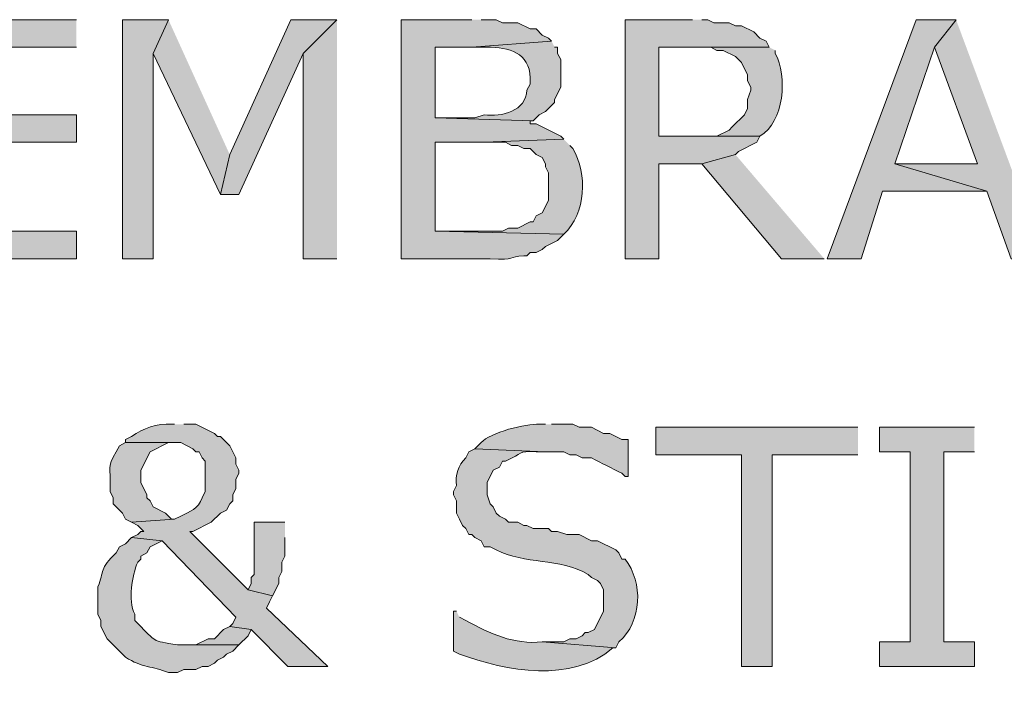
# Model space of a CAD drawing. Extents: x 17 to 595, y 17 to 775.
# Drawn here: x 326 to 345, y 173 to 186 of the extents above; entities that cross this region are included whole.
import ezdxf

# ---------------------------------------------------------------- set-up
doc = ezdxf.new("R2010")
doc.units = 0
doc.header["$MEASUREMENT"] = 0
doc.layers.add('Layer 1', color=7, linetype='Continuous', lineweight=0)

msp = doc.modelspace()

# ---------------------------------------------------------------- hatches: boundary and pattern name
at = {"layer": 'Layer 1', "true_color": 0x000000, "transparency": 33554687}
for points in [[(327.3, 186.18), (324.18, 186.18), (324.18, 181.5), (327.3, 181.5), (327.3, 182.04), (324.84, 182.04), (324.84, 183.78), (327.3, 183.78), (327.3, 184.32), (324.84, 184.32), (324.84, 185.64), (327.3, 185.64)], [(329.1, 186.18), (328.2, 186.18), (328.2, 181.5), (328.8, 181.5), (328.8, 185.52)], [(329.1, 186.18), (328.8, 185.52), (330.12, 182.76), (330.3, 183.54)], [(332.4, 186.18), (331.5, 186.18), (330.3, 183.54), (330.12, 182.76), (330.48, 182.76), (331.74, 185.52)], [(332.4, 186.18), (331.74, 185.52), (331.74, 181.5), (332.4, 181.5)], [(339.36, 186.18), (338.04, 186.18), (338.04, 181.5), (338.7, 181.5), (338.7, 183.36), (339.54, 183.36), (340.2, 183.54), (340.26, 183.6), (340.62, 183.78), (340.68, 183.9), (338.7, 183.9), (338.7, 185.64), (340.86, 185.64), (340.8, 185.76), (340.68, 185.82), (340.56, 185.94), (340.32, 186.06), (340.2, 186.06), (340.08, 186.12), (339.78, 186.12), (339.66, 186.18), (339.54, 186.18)], [(344.52, 186.18), (343.74, 186.18), (342, 181.5), (342.66, 181.5), (343.08, 182.82), (345.12, 182.82), (343.32, 183.36), (344.1, 185.64)], [(344.52, 186.18), (344.1, 185.64), (344.94, 183.36), (343.32, 183.36), (345.12, 182.82), (345.6, 181.5), (346.26, 181.5)], [(340.2, 183.54), (339.54, 183.36), (341.1, 181.5), (341.94, 181.5)], [(342.6, 178.2), (338.64, 178.2), (338.64, 177.66), (340.32, 177.66), (340.32, 173.52), (340.92, 173.52), (340.92, 177.66), (342.6, 177.66)], [(344.88, 178.2), (343.02, 178.2), (343.02, 177.72), (343.62, 177.72), (343.62, 174), (343.02, 174), (343.02, 173.52), (344.88, 173.52), (344.88, 174), (344.28, 174), (344.28, 177.72), (344.88, 177.72)], [(331.38, 176.34), (330.78, 176.34), (330.78, 175.32), (330.72, 175.26), (330.72, 175.14), (330.66, 175.02), (331.14, 174.9), (331.26, 175.14), (331.26, 175.26), (331.32, 175.38), (331.32, 175.56), (331.38, 175.68), (331.38, 176.04)], [(330.3, 174.3), (330.18, 174.24), (330, 174.06), (329.88, 174.06), (329.64, 173.94), (329.4, 173.94), (330.48, 173.94), (330.66, 174.12), (330.72, 174.24)]]:
    msp.add_hatch(color=18, dxfattribs=at).paths.add_polyline_path(points)
h = msp.add_hatch(color=18, dxfattribs=at)
edge = h.paths.add_edge_path()
edge.add_spline(control_points=[(335.04, 186.18), (335.04, 186.18), (333.66, 186.18), (333.66, 186.18), (333.66, 186.18), (333.66, 181.5), (333.66, 181.5), (333.66, 181.5), (335.4, 181.5), (335.4, 181.5), (335.917, 181.467), (335.744, 181.54), (336.06, 181.56), (336.06, 181.56), (336.12, 181.56), (336.12, 181.56), (336.12, 181.56), (336.18, 181.62), (336.18, 181.62), (336.18, 181.62), (336.3, 181.62), (336.3, 181.62), (336.3, 181.62), (336.42, 181.68), (336.42, 181.68), (336.42, 181.68), (336.48, 181.74), (336.48, 181.74), (336.48, 181.74), (336.72, 181.86), (336.72, 181.86), (336.72, 181.86), (336.84, 181.98), (336.84, 181.98), (336.84, 181.98), (334.32, 182.04), (334.32, 182.04), (334.32, 182.04), (334.32, 183.78), (334.32, 183.78), (334.32, 183.78), (335.28, 183.78), (335.28, 183.78), (335.28, 183.78), (336.84, 183.84), (336.84, 183.84), (336.84, 183.84), (336.78, 183.9), (336.78, 183.9), (336.78, 183.9), (336.3, 184.14), (336.3, 184.14), (336.3, 184.14), (336.18, 184.14), (336.18, 184.14), (336.18, 184.14), (336.18, 184.2), (336.18, 184.2), (336.18, 184.2), (336.24, 184.2), (336.24, 184.2), (336.24, 184.2), (334.32, 184.26), (334.32, 184.26), (334.32, 184.26), (334.32, 185.64), (334.32, 185.64), (334.32, 185.64), (335.04, 185.64), (335.04, 185.64), (335.04, 185.64), (336.6, 185.76), (336.6, 185.76), (336.6, 185.76), (336.54, 185.82), (336.54, 185.82), (336.54, 185.82), (336.42, 185.88), (336.42, 185.88), (336.42, 185.88), (336.3, 186), (336.3, 186), (336.3, 186), (336.18, 186), (336.18, 186), (336.18, 186), (335.94, 186.12), (335.94, 186.12), (335.94, 186.12), (335.64, 186.12), (335.64, 186.12), (335.64, 186.12), (335.52, 186.18), (335.52, 186.18), (335.52, 186.18), (335.22, 186.18), (335.22, 186.18)], knot_values=[0, 0, 0, 0, 1, 1, 1, 2, 2, 2, 3, 3, 3, 4, 4, 4, 5, 5, 5, 6, 6, 6, 7, 7, 7, 8, 8, 8, 9, 9, 9, 10, 10, 10, 11, 11, 11, 12, 12, 12, 13, 13, 13, 14, 14, 14, 15, 15, 15, 16, 16, 16, 17, 17, 17, 18, 18, 18, 19, 19, 19, 20, 20, 20, 21, 21, 21, 22, 22, 22, 23, 23, 23, 24, 24, 24, 25, 25, 25, 26, 26, 26, 27, 27, 27, 28, 28, 28, 29, 29, 29, 30, 30, 30, 31, 31, 31, 32, 32, 32, 32], degree=3, periodic=0)
edge.add_line((335.22, 186.18), (335.04, 186.18))
h = msp.add_hatch(color=18, dxfattribs=at)
edge = h.paths.add_edge_path()
edge.add_spline(control_points=[(336.6, 185.76), (336.6, 185.76), (335.04, 185.64), (335.04, 185.64), (335.04, 185.64), (335.34, 185.64), (335.34, 185.64), (335.76, 185.641), (336.176, 185.536), (336.18, 185.04), (336.18, 185.04), (336.18, 184.92), (336.18, 184.92), (336.18, 184.92), (336.12, 184.8), (336.12, 184.8), (336.106, 184.399), (335.627, 184.264), (335.28, 184.32), (335.28, 184.32), (335.1, 184.26), (335.1, 184.26), (335.1, 184.26), (334.32, 184.26), (334.32, 184.26), (334.32, 184.26), (336.24, 184.2), (336.24, 184.2), (336.24, 184.2), (336.36, 184.32), (336.36, 184.32), (336.36, 184.32), (336.48, 184.38), (336.48, 184.38), (336.48, 184.38), (336.66, 184.56), (336.66, 184.56), (336.66, 184.56), (336.66, 184.62), (336.66, 184.62), (336.66, 184.62), (336.78, 184.86), (336.78, 184.86), (336.78, 185.04), (336.78, 185.22), (336.78, 185.4), (336.78, 185.4), (336.72, 185.52), (336.72, 185.52), (336.72, 185.52), (336.72, 185.64), (336.72, 185.64), (336.72, 185.64), (336.66, 185.64), (336.66, 185.64)], knot_values=[0, 0, 0, 0, 1, 1, 1, 2, 2, 2, 3, 3, 3, 4, 4, 4, 5, 5, 5, 6, 6, 6, 7, 7, 7, 8, 8, 8, 9, 9, 9, 10, 10, 10, 11, 11, 11, 12, 12, 12, 13, 13, 13, 14, 14, 14, 15, 15, 15, 16, 16, 16, 17, 17, 17, 18, 18, 18, 18], degree=3, periodic=0)
edge.add_line((336.66, 185.64), (336.6, 185.76))
h = msp.add_hatch(color=18, dxfattribs=at)
edge = h.paths.add_edge_path()
edge.add_spline(control_points=[(340.86, 185.64), (340.86, 185.64), (339.42, 185.64), (339.42, 185.64), (339.42, 185.64), (339.72, 185.64), (339.72, 185.64), (339.72, 185.64), (339.84, 185.58), (339.84, 185.58), (339.84, 185.58), (339.96, 185.58), (339.96, 185.58), (339.96, 185.58), (340.2, 185.46), (340.2, 185.46), (340.2, 185.46), (340.32, 185.34), (340.32, 185.34), (340.32, 185.34), (340.44, 185.1), (340.44, 185.1), (340.44, 185.1), (340.44, 184.98), (340.44, 184.98), (340.44, 184.98), (340.5, 184.86), (340.5, 184.86), (340.5, 184.86), (340.5, 184.8), (340.5, 184.8), (340.5, 184.8), (340.44, 184.62), (340.44, 184.62), (340.44, 184.62), (340.44, 184.44), (340.44, 184.44), (340.44, 184.44), (340.38, 184.32), (340.38, 184.32), (340.38, 184.32), (340.14, 184.08), (340.14, 184.08), (340.14, 184.08), (340.08, 184.02), (340.08, 184.02), (340.08, 184.02), (339.84, 183.9), (339.84, 183.9), (339.84, 183.9), (338.7, 183.9), (338.7, 183.9), (338.7, 183.9), (340.68, 183.9), (340.68, 183.9), (341.155, 184.176), (341.227, 185.073), (340.98, 185.52), (340.98, 185.52), (340.98, 185.58), (340.98, 185.58)], knot_values=[0, 0, 0, 0, 1, 1, 1, 2, 2, 2, 3, 3, 3, 4, 4, 4, 5, 5, 5, 6, 6, 6, 7, 7, 7, 8, 8, 8, 9, 9, 9, 10, 10, 10, 11, 11, 11, 12, 12, 12, 13, 13, 13, 14, 14, 14, 15, 15, 15, 16, 16, 16, 17, 17, 17, 18, 18, 18, 19, 19, 19, 20, 20, 20, 20], degree=3, periodic=0)
edge.add_line((340.98, 185.58), (340.86, 185.64))
h = msp.add_hatch(color=18, dxfattribs=at)
edge = h.paths.add_edge_path()
edge.add_spline(control_points=[(336.84, 183.84), (336.84, 183.84), (335.28, 183.78), (335.28, 183.78), (335.28, 183.78), (335.7, 183.78), (335.7, 183.78), (335.7, 183.78), (335.82, 183.72), (335.82, 183.72), (335.82, 183.72), (335.94, 183.72), (335.94, 183.72), (335.94, 183.72), (336.06, 183.66), (336.06, 183.66), (336.06, 183.66), (336.18, 183.66), (336.18, 183.66), (336.18, 183.66), (336.24, 183.6), (336.24, 183.6), (336.24, 183.6), (336.3, 183.54), (336.3, 183.54), (336.3, 183.54), (336.42, 183.48), (336.42, 183.48), (336.42, 183.48), (336.48, 183.36), (336.48, 183.36), (336.48, 183.36), (336.48, 183.3), (336.48, 183.3), (336.48, 183.3), (336.54, 183.18), (336.54, 183.18), (336.54, 183.18), (336.54, 182.64), (336.54, 182.64), (336.54, 182.64), (336.42, 182.4), (336.42, 182.4), (336.42, 182.4), (336.3, 182.34), (336.3, 182.34), (336.3, 182.34), (336.24, 182.22), (336.24, 182.22), (336.24, 182.22), (336.18, 182.22), (336.18, 182.22), (336.18, 182.22), (335.94, 182.1), (335.94, 182.1), (335.94, 182.1), (335.76, 182.1), (335.76, 182.1), (335.76, 182.1), (335.64, 182.04), (335.64, 182.04), (335.64, 182.04), (334.32, 182.04), (334.32, 182.04), (334.32, 182.04), (336.84, 181.98), (336.84, 181.98), (337.283, 182.39), (337.304, 183.158), (337.02, 183.66), (337.02, 183.66), (336.96, 183.72), (336.96, 183.72)], knot_values=[0, 0, 0, 0, 1, 1, 1, 2, 2, 2, 3, 3, 3, 4, 4, 4, 5, 5, 5, 6, 6, 6, 7, 7, 7, 8, 8, 8, 9, 9, 9, 10, 10, 10, 11, 11, 11, 12, 12, 12, 13, 13, 13, 14, 14, 14, 15, 15, 15, 16, 16, 16, 17, 17, 17, 18, 18, 18, 19, 19, 19, 20, 20, 20, 21, 21, 21, 22, 22, 22, 23, 23, 23, 24, 24, 24, 24], degree=3, periodic=0)
edge.add_line((336.96, 183.72), (336.84, 183.84))
h = msp.add_hatch(color=18, dxfattribs=at)
edge = h.paths.add_edge_path()
edge.add_spline(control_points=[(329.22, 178.26), (329.22, 178.26), (329.16, 178.26), (329.16, 178.26), (328.872, 178.279), (328.612, 178.183), (328.38, 178.02), (328.38, 178.02), (328.26, 177.96), (328.26, 177.96), (328.26, 177.96), (328.26, 177.9), (328.26, 177.9), (328.26, 177.9), (329.34, 177.9), (329.34, 177.9), (329.34, 177.9), (329.58, 177.78), (329.58, 177.78), (329.58, 177.78), (329.64, 177.72), (329.64, 177.72), (329.64, 177.72), (329.7, 177.72), (329.7, 177.72), (329.7, 177.72), (329.76, 177.6), (329.76, 177.6), (329.76, 177.6), (329.82, 177.54), (329.82, 177.54), (329.82, 177.54), (329.82, 176.94), (329.82, 176.94), (329.82, 176.94), (329.76, 176.82), (329.76, 176.82), (329.678, 176.602), (329.531, 176.553), (329.34, 176.46), (329.34, 176.46), (329.22, 176.4), (329.22, 176.4), (329.22, 176.4), (328.38, 176.34), (328.38, 176.34), (328.38, 176.34), (328.5, 176.28), (328.5, 176.28), (328.5, 176.28), (328.62, 176.16), (328.62, 176.16), (328.62, 176.16), (328.56, 176.16), (328.56, 176.16), (328.56, 176.16), (328.5, 176.1), (328.5, 176.1), (328.5, 176.1), (328.38, 176.04), (328.38, 176.04), (328.38, 176.04), (328.98, 175.98), (328.98, 175.98), (328.98, 175.98), (330.42, 174.48), (330.42, 174.48), (330.42, 174.48), (330.36, 174.36), (330.36, 174.36), (330.36, 174.36), (330.3, 174.3), (330.3, 174.3), (330.3, 174.3), (330.72, 174.24), (330.72, 174.24), (330.72, 174.24), (331.44, 173.52), (331.44, 173.52), (331.44, 173.52), (332.22, 173.52), (332.22, 173.52), (332.22, 173.52), (331.02, 174.66), (331.02, 174.66), (331.02, 174.66), (331.08, 174.78), (331.08, 174.78), (331.08, 174.78), (331.14, 174.9), (331.14, 174.9), (331.14, 174.9), (330.66, 175.02), (330.66, 175.02), (330.66, 175.02), (329.52, 176.16), (329.52, 176.16), (329.52, 176.16), (329.58, 176.16), (329.58, 176.16), (329.58, 176.16), (329.94, 176.34), (329.94, 176.34), (329.94, 176.34), (330.12, 176.52), (330.12, 176.52), (330.12, 176.52), (330.24, 176.58), (330.24, 176.58), (330.24, 176.58), (330.3, 176.7), (330.3, 176.7), (330.3, 176.7), (330.36, 176.76), (330.36, 176.76), (330.36, 176.76), (330.36, 176.88), (330.36, 176.88), (330.36, 176.88), (330.42, 177), (330.42, 177), (330.42, 177), (330.42, 177.18), (330.42, 177.18), (330.42, 177.18), (330.48, 177.3), (330.48, 177.3), (330.48, 177.3), (330.48, 177.36), (330.48, 177.36), (330.48, 177.36), (330.42, 177.48), (330.42, 177.48), (330.42, 177.48), (330.42, 177.6), (330.42, 177.6), (330.42, 177.6), (330.3, 177.84), (330.3, 177.84), (330.3, 177.84), (330.24, 177.9), (330.24, 177.9), (330.24, 177.9), (330.12, 178.02), (330.12, 178.02), (330.12, 178.02), (330.06, 178.02), (330.06, 178.02), (330.06, 178.02), (330, 178.08), (330, 178.08), (330, 178.08), (329.64, 178.26), (329.64, 178.26), (329.64, 178.26), (329.4, 178.26), (329.4, 178.26)], knot_values=[0, 0, 0, 0, 1, 1, 1, 2, 2, 2, 3, 3, 3, 4, 4, 4, 5, 5, 5, 6, 6, 6, 7, 7, 7, 8, 8, 8, 9, 9, 9, 10, 10, 10, 11, 11, 11, 12, 12, 12, 13, 13, 13, 14, 14, 14, 15, 15, 15, 16, 16, 16, 17, 17, 17, 18, 18, 18, 19, 19, 19, 20, 20, 20, 21, 21, 21, 22, 22, 22, 23, 23, 23, 24, 24, 24, 25, 25, 25, 26, 26, 26, 27, 27, 27, 28, 28, 28, 29, 29, 29, 30, 30, 30, 31, 31, 31, 32, 32, 32, 33, 33, 33, 34, 34, 34, 35, 35, 35, 36, 36, 36, 37, 37, 37, 38, 38, 38, 39, 39, 39, 40, 40, 40, 41, 41, 41, 42, 42, 42, 43, 43, 43, 44, 44, 44, 45, 45, 45, 46, 46, 46, 47, 47, 47, 48, 48, 48, 49, 49, 49, 50, 50, 50, 51, 51, 51, 52, 52, 52, 52], degree=3, periodic=0)
edge.add_line((329.4, 178.26), (329.22, 178.26))
h = msp.add_hatch(color=18, dxfattribs=at)
edge = h.paths.add_edge_path()
edge.add_spline(control_points=[(336.48, 178.26), (336.48, 178.26), (336.36, 178.26), (336.36, 178.26), (336.103, 178.276), (335.396, 178.098), (335.22, 177.9), (335.22, 177.9), (335.1, 177.78), (335.1, 177.78), (335.1, 177.78), (336.48, 177.72), (336.48, 177.72), (336.48, 177.72), (336.84, 177.72), (336.84, 177.72), (336.84, 177.72), (336.96, 177.66), (336.96, 177.66), (336.96, 177.66), (337.08, 177.66), (337.08, 177.66), (337.08, 177.66), (337.2, 177.6), (337.2, 177.6), (337.2, 177.6), (337.38, 177.6), (337.38, 177.6), (337.58, 177.5), (337.78, 177.4), (337.98, 177.3), (337.98, 177.3), (338.04, 177.24), (338.04, 177.24), (338.04, 177.24), (338.1, 177.24), (338.1, 177.24), (338.1, 177.24), (338.1, 177.96), (338.1, 177.96), (338.1, 177.96), (337.98, 177.96), (337.98, 177.96), (337.98, 177.96), (337.74, 178.08), (337.74, 178.08), (337.74, 178.08), (337.62, 178.08), (337.62, 178.08), (337.62, 178.08), (337.38, 178.2), (337.38, 178.2), (337.38, 178.2), (337.14, 178.2), (337.14, 178.2), (337.14, 178.2), (337.02, 178.26), (337.02, 178.26), (337.02, 178.26), (336.6, 178.26), (336.6, 178.26)], knot_values=[0, 0, 0, 0, 1, 1, 1, 2, 2, 2, 3, 3, 3, 4, 4, 4, 5, 5, 5, 6, 6, 6, 7, 7, 7, 8, 8, 8, 9, 9, 9, 10, 10, 10, 11, 11, 11, 12, 12, 12, 13, 13, 13, 14, 14, 14, 15, 15, 15, 16, 16, 16, 17, 17, 17, 18, 18, 18, 19, 19, 19, 20, 20, 20, 20], degree=3, periodic=0)
edge.add_line((336.6, 178.26), (336.48, 178.26))
h = msp.add_hatch(color=18, dxfattribs=at)
edge = h.paths.add_edge_path()
edge.add_spline(control_points=[(328.26, 177.9), (328.26, 177.9), (328.14, 177.84), (328.14, 177.84), (328.14, 177.84), (328.08, 177.72), (328.08, 177.72), (327.886, 177.399), (327.977, 177.404), (327.96, 177.06), (327.96, 177.06), (327.96, 176.94), (327.96, 176.94), (327.96, 176.94), (328.02, 176.82), (328.02, 176.82), (328.02, 176.82), (328.02, 176.7), (328.02, 176.7), (328.02, 176.7), (328.08, 176.64), (328.08, 176.64), (328.08, 176.64), (328.14, 176.58), (328.14, 176.58), (328.14, 176.58), (328.2, 176.52), (328.2, 176.52), (328.2, 176.52), (328.26, 176.4), (328.26, 176.4), (328.26, 176.4), (328.38, 176.34), (328.38, 176.34), (328.38, 176.34), (329.22, 176.4), (329.22, 176.4), (329.22, 176.4), (329.16, 176.4), (329.16, 176.4), (329.16, 176.4), (329.04, 176.52), (329.04, 176.52), (329.04, 176.52), (328.8, 176.64), (328.8, 176.64), (328.8, 176.64), (328.74, 176.76), (328.74, 176.76), (328.74, 176.76), (328.68, 176.82), (328.68, 176.82), (328.68, 176.82), (328.68, 176.88), (328.68, 176.88), (328.68, 176.88), (328.56, 177.12), (328.56, 177.12), (328.56, 177.12), (328.56, 177.36), (328.56, 177.36), (328.56, 177.36), (328.74, 177.72), (328.74, 177.72), (328.74, 177.72), (329.1, 177.9), (329.1, 177.9), (329.1, 177.9), (329.22, 177.9), (329.22, 177.9)], knot_values=[0, 0, 0, 0, 1, 1, 1, 2, 2, 2, 3, 3, 3, 4, 4, 4, 5, 5, 5, 6, 6, 6, 7, 7, 7, 8, 8, 8, 9, 9, 9, 10, 10, 10, 11, 11, 11, 12, 12, 12, 13, 13, 13, 14, 14, 14, 15, 15, 15, 16, 16, 16, 17, 17, 17, 18, 18, 18, 19, 19, 19, 20, 20, 20, 21, 21, 21, 22, 22, 22, 23, 23, 23, 23], degree=3, periodic=0)
edge.add_line((329.22, 177.9), (328.26, 177.9))
h = msp.add_hatch(color=18, dxfattribs=at)
edge = h.paths.add_edge_path()
edge.add_spline(control_points=[(335.1, 177.78), (335.1, 177.78), (334.98, 177.72), (334.98, 177.72), (334.98, 177.72), (334.92, 177.6), (334.92, 177.6), (334.775, 177.461), (334.711, 177.258), (334.74, 177.06), (334.74, 177.06), (334.68, 176.94), (334.68, 176.94), (334.68, 176.94), (334.68, 176.88), (334.68, 176.88), (334.68, 176.88), (334.74, 176.76), (334.74, 176.76), (334.74, 176.76), (334.74, 176.52), (334.74, 176.52), (334.74, 176.52), (334.8, 176.4), (334.8, 176.4), (334.8, 176.4), (334.86, 176.28), (334.86, 176.28), (334.86, 176.28), (334.92, 176.22), (334.92, 176.22), (334.92, 176.22), (334.98, 176.1), (334.98, 176.1), (334.98, 176.1), (335.04, 176.1), (335.04, 176.1), (335.04, 176.1), (335.1, 176.04), (335.1, 176.04), (335.1, 176.04), (335.22, 175.98), (335.22, 175.98), (335.22, 175.98), (335.28, 175.86), (335.28, 175.86), (335.28, 175.86), (335.4, 175.86), (335.4, 175.86), (335.4, 175.86), (335.52, 175.8), (335.52, 175.8), (336.082, 175.507), (336.747, 175.652), (337.32, 175.32), (337.32, 175.32), (337.38, 175.26), (337.38, 175.26), (337.38, 175.26), (337.5, 175.2), (337.5, 175.2), (337.5, 175.2), (337.56, 175.14), (337.56, 175.14), (337.56, 175.14), (337.62, 175.02), (337.62, 175.02), (337.62, 175.02), (337.62, 174.6), (337.62, 174.6), (337.62, 174.6), (337.44, 174.24), (337.44, 174.24), (337.44, 174.24), (337.32, 174.18), (337.32, 174.18), (337.32, 174.18), (337.26, 174.18), (337.26, 174.18), (337.26, 174.18), (337.2, 174.12), (337.2, 174.12), (337.2, 174.12), (337.08, 174.06), (337.08, 174.06), (337.08, 174.06), (336.96, 174.06), (336.96, 174.06), (336.96, 174.06), (336.84, 174), (336.84, 174), (336.84, 174), (336.42, 174), (336.42, 174), (336.42, 174), (337.86, 173.88), (337.86, 173.88), (337.86, 173.88), (337.92, 174), (337.92, 174), (338.374, 174.393), (338.4, 175.162), (338.04, 175.62), (338.04, 175.62), (337.98, 175.62), (337.98, 175.62), (337.98, 175.62), (337.92, 175.74), (337.92, 175.74), (337.92, 175.74), (337.86, 175.8), (337.86, 175.8), (337.86, 175.8), (337.5, 175.98), (337.5, 175.98), (337.5, 175.98), (337.38, 175.98), (337.38, 175.98), (337.38, 175.98), (337.14, 176.1), (337.14, 176.1), (337.14, 176.1), (336.9, 176.1), (336.9, 176.1), (336.9, 176.1), (336.72, 176.16), (336.72, 176.16), (336.72, 176.16), (336.6, 176.16), (336.6, 176.16), (336.6, 176.16), (336.54, 176.22), (336.54, 176.22), (336.54, 176.22), (336.24, 176.22), (336.24, 176.22), (336.24, 176.22), (336.12, 176.28), (336.12, 176.28), (336.12, 176.28), (336.06, 176.28), (336.06, 176.28), (336.06, 176.28), (335.94, 176.34), (335.94, 176.34), (335.94, 176.34), (335.76, 176.34), (335.76, 176.34), (335.76, 176.34), (335.7, 176.4), (335.7, 176.4), (335.7, 176.4), (335.58, 176.46), (335.58, 176.46), (335.58, 176.46), (335.52, 176.52), (335.52, 176.52), (335.52, 176.52), (335.46, 176.64), (335.46, 176.64), (335.46, 176.64), (335.4, 176.7), (335.4, 176.7), (335.4, 176.7), (335.34, 176.88), (335.34, 176.88), (335.34, 176.88), (335.34, 177.12), (335.34, 177.12), (335.34, 177.12), (335.46, 177.36), (335.46, 177.36), (335.46, 177.36), (335.58, 177.42), (335.58, 177.42), (335.58, 177.42), (335.64, 177.54), (335.64, 177.54), (335.64, 177.54), (335.7, 177.54), (335.7, 177.54), (336.065, 177.698), (335.921, 177.736), (336.3, 177.72), (336.3, 177.72), (336.48, 177.72), (336.48, 177.72)], knot_values=[0, 0, 0, 0, 1, 1, 1, 2, 2, 2, 3, 3, 3, 4, 4, 4, 5, 5, 5, 6, 6, 6, 7, 7, 7, 8, 8, 8, 9, 9, 9, 10, 10, 10, 11, 11, 11, 12, 12, 12, 13, 13, 13, 14, 14, 14, 15, 15, 15, 16, 16, 16, 17, 17, 17, 18, 18, 18, 19, 19, 19, 20, 20, 20, 21, 21, 21, 22, 22, 22, 23, 23, 23, 24, 24, 24, 25, 25, 25, 26, 26, 26, 27, 27, 27, 28, 28, 28, 29, 29, 29, 30, 30, 30, 31, 31, 31, 32, 32, 32, 33, 33, 33, 34, 34, 34, 35, 35, 35, 36, 36, 36, 37, 37, 37, 38, 38, 38, 39, 39, 39, 40, 40, 40, 41, 41, 41, 42, 42, 42, 43, 43, 43, 44, 44, 44, 45, 45, 45, 46, 46, 46, 47, 47, 47, 48, 48, 48, 49, 49, 49, 50, 50, 50, 51, 51, 51, 52, 52, 52, 53, 53, 53, 54, 54, 54, 55, 55, 55, 56, 56, 56, 57, 57, 57, 58, 58, 58, 59, 59, 59, 60, 60, 60, 61, 61, 61, 62, 62, 62, 62], degree=3, periodic=0)
edge.add_line((336.48, 177.72), (335.1, 177.78))
h = msp.add_hatch(color=18, dxfattribs=at)
edge = h.paths.add_edge_path()
edge.add_spline(control_points=[(328.38, 176.04), (328.38, 176.04), (328.26, 175.92), (328.26, 175.92), (328.26, 175.92), (328.14, 175.86), (328.14, 175.86), (328.14, 175.86), (328.08, 175.74), (328.08, 175.74), (327.74, 175.437), (327.849, 175.381), (327.72, 175.08), (327.72, 175.08), (327.72, 174.54), (327.72, 174.54), (327.72, 174.54), (327.78, 174.42), (327.78, 174.42), (327.78, 174.42), (327.78, 174.3), (327.78, 174.3), (327.78, 174.3), (327.9, 174.06), (327.9, 174.06), (327.9, 174.06), (328.08, 173.88), (328.08, 173.88), (328.08, 173.88), (328.14, 173.82), (328.14, 173.82), (328.14, 173.82), (328.26, 173.7), (328.26, 173.7), (328.588, 173.489), (328.787, 173.527), (329.1, 173.4), (329.1, 173.4), (329.28, 173.4), (329.28, 173.4), (329.28, 173.4), (329.4, 173.46), (329.4, 173.46), (329.4, 173.46), (329.64, 173.46), (329.64, 173.46), (329.64, 173.46), (329.76, 173.52), (329.76, 173.52), (329.76, 173.52), (329.88, 173.52), (329.88, 173.52), (329.88, 173.52), (330, 173.58), (330, 173.58), (330, 173.58), (330.06, 173.64), (330.06, 173.64), (330.06, 173.64), (330.18, 173.7), (330.18, 173.7), (330.18, 173.7), (330.24, 173.76), (330.24, 173.76), (330.24, 173.76), (330.36, 173.82), (330.36, 173.82), (330.36, 173.82), (330.48, 173.94), (330.48, 173.94), (330.48, 173.94), (329.28, 173.94), (329.28, 173.94), (328.745, 174.029), (328.88, 173.985), (328.5, 174.36), (328.5, 174.36), (328.44, 174.42), (328.44, 174.42), (328.44, 174.42), (328.44, 174.54), (328.44, 174.54), (328.309, 174.823), (328.382, 175.286), (328.5, 175.56), (328.5, 175.56), (328.56, 175.62), (328.56, 175.62), (328.56, 175.62), (328.56, 175.68), (328.56, 175.68), (328.56, 175.68), (328.68, 175.74), (328.68, 175.74), (328.68, 175.74), (328.74, 175.86), (328.74, 175.86), (328.74, 175.86), (328.98, 175.98), (328.98, 175.98)], knot_values=[0, 0, 0, 0, 1, 1, 1, 2, 2, 2, 3, 3, 3, 4, 4, 4, 5, 5, 5, 6, 6, 6, 7, 7, 7, 8, 8, 8, 9, 9, 9, 10, 10, 10, 11, 11, 11, 12, 12, 12, 13, 13, 13, 14, 14, 14, 15, 15, 15, 16, 16, 16, 17, 17, 17, 18, 18, 18, 19, 19, 19, 20, 20, 20, 21, 21, 21, 22, 22, 22, 23, 23, 23, 24, 24, 24, 25, 25, 25, 26, 26, 26, 27, 27, 27, 28, 28, 28, 29, 29, 29, 30, 30, 30, 31, 31, 31, 32, 32, 32, 33, 33, 33, 33], degree=3, periodic=0)
edge.add_line((328.98, 175.98), (328.38, 176.04))
h = msp.add_hatch(color=18, dxfattribs=at)
edge = h.paths.add_edge_path()
edge.add_spline(control_points=[(334.74, 174.6), (334.74, 174.6), (334.68, 174.6), (334.68, 174.6), (334.68, 174.6), (334.68, 173.82), (334.68, 173.82), (334.68, 173.82), (334.8, 173.76), (334.8, 173.76), (335.708, 173.423), (337.007, 173.188), (337.8, 173.88), (337.8, 173.88), (337.86, 173.88), (337.86, 173.88), (337.86, 173.88), (336.42, 174), (336.42, 174), (335.874, 173.94), (335.39, 174.159), (334.92, 174.42), (334.92, 174.42), (334.8, 174.48), (334.8, 174.48)], knot_values=[0, 0, 0, 0, 1, 1, 1, 2, 2, 2, 3, 3, 3, 4, 4, 4, 5, 5, 5, 6, 6, 6, 7, 7, 7, 8, 8, 8, 8], degree=3, periodic=0)
edge.add_line((334.8, 174.48), (334.74, 174.6))

# ---------------------------------------------------------------- linework, layer by layer
at = {"layer": 'Layer 1'}
for points in [[(327.3, 186.18), (324.18, 186.18), (324.18, 181.5), (327.3, 181.5), (327.3, 182.04), (324.84, 182.04), (324.84, 183.78), (327.3, 183.78), (327.3, 184.32), (324.84, 184.32), (324.84, 185.64), (327.3, 185.64)], [(329.1, 186.18), (328.2, 186.18), (328.2, 181.5), (328.8, 181.5), (328.8, 185.52)], [(329.1, 186.18), (328.8, 185.52), (330.12, 182.76), (330.3, 183.54)], [(332.4, 186.18), (331.5, 186.18), (330.3, 183.54), (330.12, 182.76), (330.48, 182.76), (331.74, 185.52)], [(332.4, 186.18), (331.74, 185.52), (331.74, 181.5), (332.4, 181.5)], [(339.36, 186.18), (338.04, 186.18), (338.04, 181.5), (338.7, 181.5), (338.7, 183.36), (339.54, 183.36), (340.2, 183.54), (340.26, 183.6), (340.62, 183.78), (340.68, 183.9), (338.7, 183.9), (338.7, 185.64), (340.86, 185.64), (340.8, 185.76), (340.68, 185.82), (340.56, 185.94), (340.32, 186.06), (340.2, 186.06), (340.08, 186.12), (339.78, 186.12), (339.66, 186.18), (339.54, 186.18)], [(344.52, 186.18), (343.74, 186.18), (342, 181.5), (342.66, 181.5), (343.08, 182.82), (345.12, 182.82), (343.32, 183.36), (344.1, 185.64)], [(344.52, 186.18), (344.1, 185.64), (344.94, 183.36), (343.32, 183.36), (345.12, 182.82), (345.6, 181.5), (346.26, 181.5)], [(340.2, 183.54), (339.54, 183.36), (341.1, 181.5), (341.94, 181.5)], [(342.6, 178.2), (338.64, 178.2), (338.64, 177.66), (340.32, 177.66), (340.32, 173.52), (340.92, 173.52), (340.92, 177.66), (342.6, 177.66)], [(344.88, 178.2), (343.02, 178.2), (343.02, 177.72), (343.62, 177.72), (343.62, 174), (343.02, 174), (343.02, 173.52), (344.88, 173.52), (344.88, 174), (344.28, 174), (344.28, 177.72), (344.88, 177.72)], [(331.38, 176.34), (330.78, 176.34), (330.78, 175.32), (330.72, 175.26), (330.72, 175.14), (330.66, 175.02), (331.14, 174.9), (331.26, 175.14), (331.26, 175.26), (331.32, 175.38), (331.32, 175.56), (331.38, 175.68), (331.38, 176.04)], [(330.3, 174.3), (330.18, 174.24), (330, 174.06), (329.88, 174.06), (329.64, 173.94), (329.4, 173.94), (330.48, 173.94), (330.66, 174.12), (330.72, 174.24)]]:
    msp.add_lwpolyline(points, dxfattribs=at)
for points, knots in [([(335.04, 186.18), (335.04, 186.18), (333.66, 186.18), (333.66, 186.18), (333.66, 186.18), (333.66, 181.5), (333.66, 181.5), (333.66, 181.5), (335.4, 181.5), (335.4, 181.5), (335.917, 181.467), (335.744, 181.54), (336.06, 181.56), (336.06, 181.56), (336.12, 181.56), (336.12, 181.56), (336.12, 181.56), (336.18, 181.62), (336.18, 181.62), (336.18, 181.62), (336.3, 181.62), (336.3, 181.62), (336.3, 181.62), (336.42, 181.68), (336.42, 181.68), (336.42, 181.68), (336.48, 181.74), (336.48, 181.74), (336.48, 181.74), (336.72, 181.86), (336.72, 181.86), (336.72, 181.86), (336.84, 181.98), (336.84, 181.98), (336.84, 181.98), (334.32, 182.04), (334.32, 182.04), (334.32, 182.04), (334.32, 183.78), (334.32, 183.78), (334.32, 183.78), (335.28, 183.78), (335.28, 183.78), (335.28, 183.78), (336.84, 183.84), (336.84, 183.84), (336.84, 183.84), (336.78, 183.9), (336.78, 183.9), (336.78, 183.9), (336.3, 184.14), (336.3, 184.14), (336.3, 184.14), (336.18, 184.14), (336.18, 184.14), (336.18, 184.14), (336.18, 184.2), (336.18, 184.2), (336.18, 184.2), (336.24, 184.2), (336.24, 184.2), (336.24, 184.2), (334.32, 184.26), (334.32, 184.26), (334.32, 184.26), (334.32, 185.64), (334.32, 185.64), (334.32, 185.64), (335.04, 185.64), (335.04, 185.64), (335.04, 185.64), (336.6, 185.76), (336.6, 185.76), (336.6, 185.76), (336.54, 185.82), (336.54, 185.82), (336.54, 185.82), (336.42, 185.88), (336.42, 185.88), (336.42, 185.88), (336.3, 186), (336.3, 186), (336.3, 186), (336.18, 186), (336.18, 186), (336.18, 186), (335.94, 186.12), (335.94, 186.12), (335.94, 186.12), (335.64, 186.12), (335.64, 186.12), (335.64, 186.12), (335.52, 186.18), (335.52, 186.18), (335.52, 186.18), (335.22, 186.18), (335.22, 186.18)], [0, 0, 0, 0, 1, 1, 1, 2, 2, 2, 3, 3, 3, 4, 4, 4, 5, 5, 5, 6, 6, 6, 7, 7, 7, 8, 8, 8, 9, 9, 9, 10, 10, 10, 11, 11, 11, 12, 12, 12, 13, 13, 13, 14, 14, 14, 15, 15, 15, 16, 16, 16, 17, 17, 17, 18, 18, 18, 19, 19, 19, 20, 20, 20, 21, 21, 21, 22, 22, 22, 23, 23, 23, 24, 24, 24, 25, 25, 25, 26, 26, 26, 27, 27, 27, 28, 28, 28, 29, 29, 29, 30, 30, 30, 31, 31, 31, 32, 32, 32, 32]), ([(336.6, 185.76), (336.6, 185.76), (335.04, 185.64), (335.04, 185.64), (335.04, 185.64), (335.34, 185.64), (335.34, 185.64), (335.76, 185.641), (336.176, 185.536), (336.18, 185.04), (336.18, 185.04), (336.18, 184.92), (336.18, 184.92), (336.18, 184.92), (336.12, 184.8), (336.12, 184.8), (336.106, 184.399), (335.627, 184.264), (335.28, 184.32), (335.28, 184.32), (335.1, 184.26), (335.1, 184.26), (335.1, 184.26), (334.32, 184.26), (334.32, 184.26), (334.32, 184.26), (336.24, 184.2), (336.24, 184.2), (336.24, 184.2), (336.36, 184.32), (336.36, 184.32), (336.36, 184.32), (336.48, 184.38), (336.48, 184.38), (336.48, 184.38), (336.66, 184.56), (336.66, 184.56), (336.66, 184.56), (336.66, 184.62), (336.66, 184.62), (336.66, 184.62), (336.78, 184.86), (336.78, 184.86), (336.78, 185.04), (336.78, 185.22), (336.78, 185.4), (336.78, 185.4), (336.72, 185.52), (336.72, 185.52), (336.72, 185.52), (336.72, 185.64), (336.72, 185.64), (336.72, 185.64), (336.66, 185.64), (336.66, 185.64)], [0, 0, 0, 0, 1, 1, 1, 2, 2, 2, 3, 3, 3, 4, 4, 4, 5, 5, 5, 6, 6, 6, 7, 7, 7, 8, 8, 8, 9, 9, 9, 10, 10, 10, 11, 11, 11, 12, 12, 12, 13, 13, 13, 14, 14, 14, 15, 15, 15, 16, 16, 16, 17, 17, 17, 18, 18, 18, 18]), ([(340.86, 185.64), (340.86, 185.64), (339.42, 185.64), (339.42, 185.64), (339.42, 185.64), (339.72, 185.64), (339.72, 185.64), (339.72, 185.64), (339.84, 185.58), (339.84, 185.58), (339.84, 185.58), (339.96, 185.58), (339.96, 185.58), (339.96, 185.58), (340.2, 185.46), (340.2, 185.46), (340.2, 185.46), (340.32, 185.34), (340.32, 185.34), (340.32, 185.34), (340.44, 185.1), (340.44, 185.1), (340.44, 185.1), (340.44, 184.98), (340.44, 184.98), (340.44, 184.98), (340.5, 184.86), (340.5, 184.86), (340.5, 184.86), (340.5, 184.8), (340.5, 184.8), (340.5, 184.8), (340.44, 184.62), (340.44, 184.62), (340.44, 184.62), (340.44, 184.44), (340.44, 184.44), (340.44, 184.44), (340.38, 184.32), (340.38, 184.32), (340.38, 184.32), (340.14, 184.08), (340.14, 184.08), (340.14, 184.08), (340.08, 184.02), (340.08, 184.02), (340.08, 184.02), (339.84, 183.9), (339.84, 183.9), (339.84, 183.9), (338.7, 183.9), (338.7, 183.9), (338.7, 183.9), (340.68, 183.9), (340.68, 183.9), (341.155, 184.176), (341.227, 185.073), (340.98, 185.52), (340.98, 185.52), (340.98, 185.58), (340.98, 185.58)], [0, 0, 0, 0, 1, 1, 1, 2, 2, 2, 3, 3, 3, 4, 4, 4, 5, 5, 5, 6, 6, 6, 7, 7, 7, 8, 8, 8, 9, 9, 9, 10, 10, 10, 11, 11, 11, 12, 12, 12, 13, 13, 13, 14, 14, 14, 15, 15, 15, 16, 16, 16, 17, 17, 17, 18, 18, 18, 19, 19, 19, 20, 20, 20, 20]), ([(336.84, 183.84), (336.84, 183.84), (335.28, 183.78), (335.28, 183.78), (335.28, 183.78), (335.7, 183.78), (335.7, 183.78), (335.7, 183.78), (335.82, 183.72), (335.82, 183.72), (335.82, 183.72), (335.94, 183.72), (335.94, 183.72), (335.94, 183.72), (336.06, 183.66), (336.06, 183.66), (336.06, 183.66), (336.18, 183.66), (336.18, 183.66), (336.18, 183.66), (336.24, 183.6), (336.24, 183.6), (336.24, 183.6), (336.3, 183.54), (336.3, 183.54), (336.3, 183.54), (336.42, 183.48), (336.42, 183.48), (336.42, 183.48), (336.48, 183.36), (336.48, 183.36), (336.48, 183.36), (336.48, 183.3), (336.48, 183.3), (336.48, 183.3), (336.54, 183.18), (336.54, 183.18), (336.54, 183.18), (336.54, 182.64), (336.54, 182.64), (336.54, 182.64), (336.42, 182.4), (336.42, 182.4), (336.42, 182.4), (336.3, 182.34), (336.3, 182.34), (336.3, 182.34), (336.24, 182.22), (336.24, 182.22), (336.24, 182.22), (336.18, 182.22), (336.18, 182.22), (336.18, 182.22), (335.94, 182.1), (335.94, 182.1), (335.94, 182.1), (335.76, 182.1), (335.76, 182.1), (335.76, 182.1), (335.64, 182.04), (335.64, 182.04), (335.64, 182.04), (334.32, 182.04), (334.32, 182.04), (334.32, 182.04), (336.84, 181.98), (336.84, 181.98), (337.283, 182.39), (337.304, 183.158), (337.02, 183.66), (337.02, 183.66), (336.96, 183.72), (336.96, 183.72)], [0, 0, 0, 0, 1, 1, 1, 2, 2, 2, 3, 3, 3, 4, 4, 4, 5, 5, 5, 6, 6, 6, 7, 7, 7, 8, 8, 8, 9, 9, 9, 10, 10, 10, 11, 11, 11, 12, 12, 12, 13, 13, 13, 14, 14, 14, 15, 15, 15, 16, 16, 16, 17, 17, 17, 18, 18, 18, 19, 19, 19, 20, 20, 20, 21, 21, 21, 22, 22, 22, 23, 23, 23, 24, 24, 24, 24]), ([(329.22, 178.26), (329.22, 178.26), (329.16, 178.26), (329.16, 178.26), (328.872, 178.279), (328.612, 178.183), (328.38, 178.02), (328.38, 178.02), (328.26, 177.96), (328.26, 177.96), (328.26, 177.96), (328.26, 177.9), (328.26, 177.9), (328.26, 177.9), (329.34, 177.9), (329.34, 177.9), (329.34, 177.9), (329.58, 177.78), (329.58, 177.78), (329.58, 177.78), (329.64, 177.72), (329.64, 177.72), (329.64, 177.72), (329.7, 177.72), (329.7, 177.72), (329.7, 177.72), (329.76, 177.6), (329.76, 177.6), (329.76, 177.6), (329.82, 177.54), (329.82, 177.54), (329.82, 177.54), (329.82, 176.94), (329.82, 176.94), (329.82, 176.94), (329.76, 176.82), (329.76, 176.82), (329.678, 176.602), (329.531, 176.553), (329.34, 176.46), (329.34, 176.46), (329.22, 176.4), (329.22, 176.4), (329.22, 176.4), (328.38, 176.34), (328.38, 176.34), (328.38, 176.34), (328.5, 176.28), (328.5, 176.28), (328.5, 176.28), (328.62, 176.16), (328.62, 176.16), (328.62, 176.16), (328.56, 176.16), (328.56, 176.16), (328.56, 176.16), (328.5, 176.1), (328.5, 176.1), (328.5, 176.1), (328.38, 176.04), (328.38, 176.04), (328.38, 176.04), (328.98, 175.98), (328.98, 175.98), (328.98, 175.98), (330.42, 174.48), (330.42, 174.48), (330.42, 174.48), (330.36, 174.36), (330.36, 174.36), (330.36, 174.36), (330.3, 174.3), (330.3, 174.3), (330.3, 174.3), (330.72, 174.24), (330.72, 174.24), (330.72, 174.24), (331.44, 173.52), (331.44, 173.52), (331.44, 173.52), (332.22, 173.52), (332.22, 173.52), (332.22, 173.52), (331.02, 174.66), (331.02, 174.66), (331.02, 174.66), (331.08, 174.78), (331.08, 174.78), (331.08, 174.78), (331.14, 174.9), (331.14, 174.9), (331.14, 174.9), (330.66, 175.02), (330.66, 175.02), (330.66, 175.02), (329.52, 176.16), (329.52, 176.16), (329.52, 176.16), (329.58, 176.16), (329.58, 176.16), (329.58, 176.16), (329.94, 176.34), (329.94, 176.34), (329.94, 176.34), (330.12, 176.52), (330.12, 176.52), (330.12, 176.52), (330.24, 176.58), (330.24, 176.58), (330.24, 176.58), (330.3, 176.7), (330.3, 176.7), (330.3, 176.7), (330.36, 176.76), (330.36, 176.76), (330.36, 176.76), (330.36, 176.88), (330.36, 176.88), (330.36, 176.88), (330.42, 177), (330.42, 177), (330.42, 177), (330.42, 177.18), (330.42, 177.18), (330.42, 177.18), (330.48, 177.3), (330.48, 177.3), (330.48, 177.3), (330.48, 177.36), (330.48, 177.36), (330.48, 177.36), (330.42, 177.48), (330.42, 177.48), (330.42, 177.48), (330.42, 177.6), (330.42, 177.6), (330.42, 177.6), (330.3, 177.84), (330.3, 177.84), (330.3, 177.84), (330.24, 177.9), (330.24, 177.9), (330.24, 177.9), (330.12, 178.02), (330.12, 178.02), (330.12, 178.02), (330.06, 178.02), (330.06, 178.02), (330.06, 178.02), (330, 178.08), (330, 178.08), (330, 178.08), (329.64, 178.26), (329.64, 178.26), (329.64, 178.26), (329.4, 178.26), (329.4, 178.26)], [0, 0, 0, 0, 1, 1, 1, 2, 2, 2, 3, 3, 3, 4, 4, 4, 5, 5, 5, 6, 6, 6, 7, 7, 7, 8, 8, 8, 9, 9, 9, 10, 10, 10, 11, 11, 11, 12, 12, 12, 13, 13, 13, 14, 14, 14, 15, 15, 15, 16, 16, 16, 17, 17, 17, 18, 18, 18, 19, 19, 19, 20, 20, 20, 21, 21, 21, 22, 22, 22, 23, 23, 23, 24, 24, 24, 25, 25, 25, 26, 26, 26, 27, 27, 27, 28, 28, 28, 29, 29, 29, 30, 30, 30, 31, 31, 31, 32, 32, 32, 33, 33, 33, 34, 34, 34, 35, 35, 35, 36, 36, 36, 37, 37, 37, 38, 38, 38, 39, 39, 39, 40, 40, 40, 41, 41, 41, 42, 42, 42, 43, 43, 43, 44, 44, 44, 45, 45, 45, 46, 46, 46, 47, 47, 47, 48, 48, 48, 49, 49, 49, 50, 50, 50, 51, 51, 51, 52, 52, 52, 52]), ([(336.48, 178.26), (336.48, 178.26), (336.36, 178.26), (336.36, 178.26), (336.103, 178.276), (335.396, 178.098), (335.22, 177.9), (335.22, 177.9), (335.1, 177.78), (335.1, 177.78), (335.1, 177.78), (336.48, 177.72), (336.48, 177.72), (336.48, 177.72), (336.84, 177.72), (336.84, 177.72), (336.84, 177.72), (336.96, 177.66), (336.96, 177.66), (336.96, 177.66), (337.08, 177.66), (337.08, 177.66), (337.08, 177.66), (337.2, 177.6), (337.2, 177.6), (337.2, 177.6), (337.38, 177.6), (337.38, 177.6), (337.58, 177.5), (337.78, 177.4), (337.98, 177.3), (337.98, 177.3), (338.04, 177.24), (338.04, 177.24), (338.04, 177.24), (338.1, 177.24), (338.1, 177.24), (338.1, 177.24), (338.1, 177.96), (338.1, 177.96), (338.1, 177.96), (337.98, 177.96), (337.98, 177.96), (337.98, 177.96), (337.74, 178.08), (337.74, 178.08), (337.74, 178.08), (337.62, 178.08), (337.62, 178.08), (337.62, 178.08), (337.38, 178.2), (337.38, 178.2), (337.38, 178.2), (337.14, 178.2), (337.14, 178.2), (337.14, 178.2), (337.02, 178.26), (337.02, 178.26), (337.02, 178.26), (336.6, 178.26), (336.6, 178.26)], [0, 0, 0, 0, 1, 1, 1, 2, 2, 2, 3, 3, 3, 4, 4, 4, 5, 5, 5, 6, 6, 6, 7, 7, 7, 8, 8, 8, 9, 9, 9, 10, 10, 10, 11, 11, 11, 12, 12, 12, 13, 13, 13, 14, 14, 14, 15, 15, 15, 16, 16, 16, 17, 17, 17, 18, 18, 18, 19, 19, 19, 20, 20, 20, 20]), ([(328.26, 177.9), (328.26, 177.9), (328.14, 177.84), (328.14, 177.84), (328.14, 177.84), (328.08, 177.72), (328.08, 177.72), (327.886, 177.399), (327.977, 177.404), (327.96, 177.06), (327.96, 177.06), (327.96, 176.94), (327.96, 176.94), (327.96, 176.94), (328.02, 176.82), (328.02, 176.82), (328.02, 176.82), (328.02, 176.7), (328.02, 176.7), (328.02, 176.7), (328.08, 176.64), (328.08, 176.64), (328.08, 176.64), (328.14, 176.58), (328.14, 176.58), (328.14, 176.58), (328.2, 176.52), (328.2, 176.52), (328.2, 176.52), (328.26, 176.4), (328.26, 176.4), (328.26, 176.4), (328.38, 176.34), (328.38, 176.34), (328.38, 176.34), (329.22, 176.4), (329.22, 176.4), (329.22, 176.4), (329.16, 176.4), (329.16, 176.4), (329.16, 176.4), (329.04, 176.52), (329.04, 176.52), (329.04, 176.52), (328.8, 176.64), (328.8, 176.64), (328.8, 176.64), (328.74, 176.76), (328.74, 176.76), (328.74, 176.76), (328.68, 176.82), (328.68, 176.82), (328.68, 176.82), (328.68, 176.88), (328.68, 176.88), (328.68, 176.88), (328.56, 177.12), (328.56, 177.12), (328.56, 177.12), (328.56, 177.36), (328.56, 177.36), (328.56, 177.36), (328.74, 177.72), (328.74, 177.72), (328.74, 177.72), (329.1, 177.9), (329.1, 177.9), (329.1, 177.9), (329.22, 177.9), (329.22, 177.9)], [0, 0, 0, 0, 1, 1, 1, 2, 2, 2, 3, 3, 3, 4, 4, 4, 5, 5, 5, 6, 6, 6, 7, 7, 7, 8, 8, 8, 9, 9, 9, 10, 10, 10, 11, 11, 11, 12, 12, 12, 13, 13, 13, 14, 14, 14, 15, 15, 15, 16, 16, 16, 17, 17, 17, 18, 18, 18, 19, 19, 19, 20, 20, 20, 21, 21, 21, 22, 22, 22, 23, 23, 23, 23]), ([(335.1, 177.78), (335.1, 177.78), (334.98, 177.72), (334.98, 177.72), (334.98, 177.72), (334.92, 177.6), (334.92, 177.6), (334.775, 177.461), (334.711, 177.258), (334.74, 177.06), (334.74, 177.06), (334.68, 176.94), (334.68, 176.94), (334.68, 176.94), (334.68, 176.88), (334.68, 176.88), (334.68, 176.88), (334.74, 176.76), (334.74, 176.76), (334.74, 176.76), (334.74, 176.52), (334.74, 176.52), (334.74, 176.52), (334.8, 176.4), (334.8, 176.4), (334.8, 176.4), (334.86, 176.28), (334.86, 176.28), (334.86, 176.28), (334.92, 176.22), (334.92, 176.22), (334.92, 176.22), (334.98, 176.1), (334.98, 176.1), (334.98, 176.1), (335.04, 176.1), (335.04, 176.1), (335.04, 176.1), (335.1, 176.04), (335.1, 176.04), (335.1, 176.04), (335.22, 175.98), (335.22, 175.98), (335.22, 175.98), (335.28, 175.86), (335.28, 175.86), (335.28, 175.86), (335.4, 175.86), (335.4, 175.86), (335.4, 175.86), (335.52, 175.8), (335.52, 175.8), (336.082, 175.507), (336.747, 175.652), (337.32, 175.32), (337.32, 175.32), (337.38, 175.26), (337.38, 175.26), (337.38, 175.26), (337.5, 175.2), (337.5, 175.2), (337.5, 175.2), (337.56, 175.14), (337.56, 175.14), (337.56, 175.14), (337.62, 175.02), (337.62, 175.02), (337.62, 175.02), (337.62, 174.6), (337.62, 174.6), (337.62, 174.6), (337.44, 174.24), (337.44, 174.24), (337.44, 174.24), (337.32, 174.18), (337.32, 174.18), (337.32, 174.18), (337.26, 174.18), (337.26, 174.18), (337.26, 174.18), (337.2, 174.12), (337.2, 174.12), (337.2, 174.12), (337.08, 174.06), (337.08, 174.06), (337.08, 174.06), (336.96, 174.06), (336.96, 174.06), (336.96, 174.06), (336.84, 174), (336.84, 174), (336.84, 174), (336.42, 174), (336.42, 174), (336.42, 174), (337.86, 173.88), (337.86, 173.88), (337.86, 173.88), (337.92, 174), (337.92, 174), (338.374, 174.393), (338.4, 175.162), (338.04, 175.62), (338.04, 175.62), (337.98, 175.62), (337.98, 175.62), (337.98, 175.62), (337.92, 175.74), (337.92, 175.74), (337.92, 175.74), (337.86, 175.8), (337.86, 175.8), (337.86, 175.8), (337.5, 175.98), (337.5, 175.98), (337.5, 175.98), (337.38, 175.98), (337.38, 175.98), (337.38, 175.98), (337.14, 176.1), (337.14, 176.1), (337.14, 176.1), (336.9, 176.1), (336.9, 176.1), (336.9, 176.1), (336.72, 176.16), (336.72, 176.16), (336.72, 176.16), (336.6, 176.16), (336.6, 176.16), (336.6, 176.16), (336.54, 176.22), (336.54, 176.22), (336.54, 176.22), (336.24, 176.22), (336.24, 176.22), (336.24, 176.22), (336.12, 176.28), (336.12, 176.28), (336.12, 176.28), (336.06, 176.28), (336.06, 176.28), (336.06, 176.28), (335.94, 176.34), (335.94, 176.34), (335.94, 176.34), (335.76, 176.34), (335.76, 176.34), (335.76, 176.34), (335.7, 176.4), (335.7, 176.4), (335.7, 176.4), (335.58, 176.46), (335.58, 176.46), (335.58, 176.46), (335.52, 176.52), (335.52, 176.52), (335.52, 176.52), (335.46, 176.64), (335.46, 176.64), (335.46, 176.64), (335.4, 176.7), (335.4, 176.7), (335.4, 176.7), (335.34, 176.88), (335.34, 176.88), (335.34, 176.88), (335.34, 177.12), (335.34, 177.12), (335.34, 177.12), (335.46, 177.36), (335.46, 177.36), (335.46, 177.36), (335.58, 177.42), (335.58, 177.42), (335.58, 177.42), (335.64, 177.54), (335.64, 177.54), (335.64, 177.54), (335.7, 177.54), (335.7, 177.54), (336.065, 177.698), (335.921, 177.736), (336.3, 177.72), (336.3, 177.72), (336.48, 177.72), (336.48, 177.72)], [0, 0, 0, 0, 1, 1, 1, 2, 2, 2, 3, 3, 3, 4, 4, 4, 5, 5, 5, 6, 6, 6, 7, 7, 7, 8, 8, 8, 9, 9, 9, 10, 10, 10, 11, 11, 11, 12, 12, 12, 13, 13, 13, 14, 14, 14, 15, 15, 15, 16, 16, 16, 17, 17, 17, 18, 18, 18, 19, 19, 19, 20, 20, 20, 21, 21, 21, 22, 22, 22, 23, 23, 23, 24, 24, 24, 25, 25, 25, 26, 26, 26, 27, 27, 27, 28, 28, 28, 29, 29, 29, 30, 30, 30, 31, 31, 31, 32, 32, 32, 33, 33, 33, 34, 34, 34, 35, 35, 35, 36, 36, 36, 37, 37, 37, 38, 38, 38, 39, 39, 39, 40, 40, 40, 41, 41, 41, 42, 42, 42, 43, 43, 43, 44, 44, 44, 45, 45, 45, 46, 46, 46, 47, 47, 47, 48, 48, 48, 49, 49, 49, 50, 50, 50, 51, 51, 51, 52, 52, 52, 53, 53, 53, 54, 54, 54, 55, 55, 55, 56, 56, 56, 57, 57, 57, 58, 58, 58, 59, 59, 59, 60, 60, 60, 61, 61, 61, 62, 62, 62, 62]), ([(328.38, 176.04), (328.38, 176.04), (328.26, 175.92), (328.26, 175.92), (328.26, 175.92), (328.14, 175.86), (328.14, 175.86), (328.14, 175.86), (328.08, 175.74), (328.08, 175.74), (327.74, 175.437), (327.849, 175.381), (327.72, 175.08), (327.72, 175.08), (327.72, 174.54), (327.72, 174.54), (327.72, 174.54), (327.78, 174.42), (327.78, 174.42), (327.78, 174.42), (327.78, 174.3), (327.78, 174.3), (327.78, 174.3), (327.9, 174.06), (327.9, 174.06), (327.9, 174.06), (328.08, 173.88), (328.08, 173.88), (328.08, 173.88), (328.14, 173.82), (328.14, 173.82), (328.14, 173.82), (328.26, 173.7), (328.26, 173.7), (328.588, 173.489), (328.787, 173.527), (329.1, 173.4), (329.1, 173.4), (329.28, 173.4), (329.28, 173.4), (329.28, 173.4), (329.4, 173.46), (329.4, 173.46), (329.4, 173.46), (329.64, 173.46), (329.64, 173.46), (329.64, 173.46), (329.76, 173.52), (329.76, 173.52), (329.76, 173.52), (329.88, 173.52), (329.88, 173.52), (329.88, 173.52), (330, 173.58), (330, 173.58), (330, 173.58), (330.06, 173.64), (330.06, 173.64), (330.06, 173.64), (330.18, 173.7), (330.18, 173.7), (330.18, 173.7), (330.24, 173.76), (330.24, 173.76), (330.24, 173.76), (330.36, 173.82), (330.36, 173.82), (330.36, 173.82), (330.48, 173.94), (330.48, 173.94), (330.48, 173.94), (329.28, 173.94), (329.28, 173.94), (328.745, 174.029), (328.88, 173.985), (328.5, 174.36), (328.5, 174.36), (328.44, 174.42), (328.44, 174.42), (328.44, 174.42), (328.44, 174.54), (328.44, 174.54), (328.309, 174.823), (328.382, 175.286), (328.5, 175.56), (328.5, 175.56), (328.56, 175.62), (328.56, 175.62), (328.56, 175.62), (328.56, 175.68), (328.56, 175.68), (328.56, 175.68), (328.68, 175.74), (328.68, 175.74), (328.68, 175.74), (328.74, 175.86), (328.74, 175.86), (328.74, 175.86), (328.98, 175.98), (328.98, 175.98)], [0, 0, 0, 0, 1, 1, 1, 2, 2, 2, 3, 3, 3, 4, 4, 4, 5, 5, 5, 6, 6, 6, 7, 7, 7, 8, 8, 8, 9, 9, 9, 10, 10, 10, 11, 11, 11, 12, 12, 12, 13, 13, 13, 14, 14, 14, 15, 15, 15, 16, 16, 16, 17, 17, 17, 18, 18, 18, 19, 19, 19, 20, 20, 20, 21, 21, 21, 22, 22, 22, 23, 23, 23, 24, 24, 24, 25, 25, 25, 26, 26, 26, 27, 27, 27, 28, 28, 28, 29, 29, 29, 30, 30, 30, 31, 31, 31, 32, 32, 32, 33, 33, 33, 33]), ([(334.74, 174.6), (334.74, 174.6), (334.68, 174.6), (334.68, 174.6), (334.68, 174.6), (334.68, 173.82), (334.68, 173.82), (334.68, 173.82), (334.8, 173.76), (334.8, 173.76), (335.708, 173.423), (337.007, 173.188), (337.8, 173.88), (337.8, 173.88), (337.86, 173.88), (337.86, 173.88), (337.86, 173.88), (336.42, 174), (336.42, 174), (335.874, 173.94), (335.39, 174.159), (334.92, 174.42), (334.92, 174.42), (334.8, 174.48), (334.8, 174.48)], [0, 0, 0, 0, 1, 1, 1, 2, 2, 2, 3, 3, 3, 4, 4, 4, 5, 5, 5, 6, 6, 6, 7, 7, 7, 8, 8, 8, 8])]:
    msp.add_open_spline(points, degree=3, knots=knots, dxfattribs=at)

doc.saveas('drawing.dxf')
